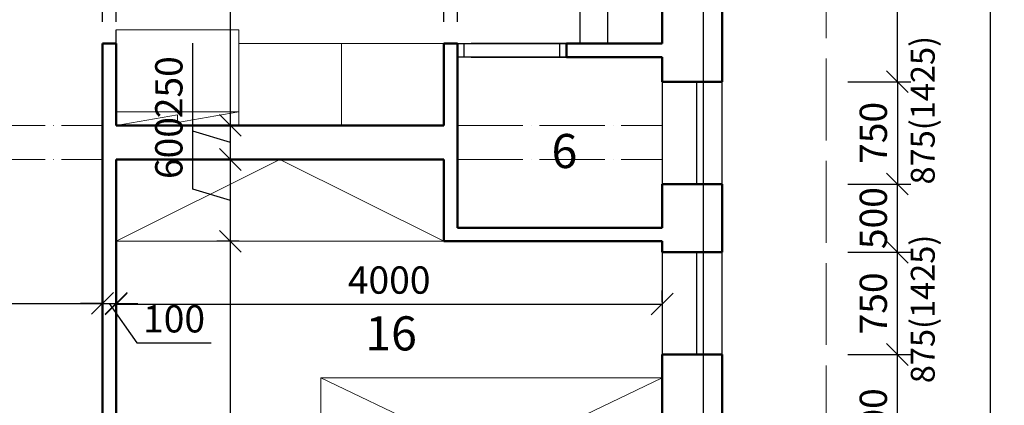
# Model space of a CAD drawing. Units: metres. Extents: x -1474538 to 720166, y -1175632 to 1147446.
# Drawn here: x -420088 to -412876, y -1057144 to -1054316 of the extents above; entities that cross this region are included whole.
import ezdxf

# ---------------------------------------------------------------- set-up
doc = ezdxf.new("R2010")
doc.units = ezdxf.units.M
doc.linetypes.add('ACAD_ISO02W100', pattern=[15, 12, -3])
doc.linetypes.add('ACAD_ISO04W100', pattern=[30, 24, -3, 0, -3])
for name, color, linetype, lineweight in [('kóty 1_100', 1, 'Continuous', 9), ('NABYTEK', 4, 'Continuous', 9), ('POPIS', 7, 'Continuous', 5), ('silná', 100, 'Continuous', 50), ('čerchovaná_tenká', 134, 'ACAD_ISO04W100', 9), ('čárkovaná_tenka', 32, 'ACAD_ISO02W100', 9)]:
    doc.layers.add(name, color=color, linetype=linetype, lineweight=lineweight)
doc.styles.get("Standard").update_dxf_attribs({"font": 'txt.shx', "oblique": 15})
doc.dimstyles.new('1_100', dxfattribs={"dimscale": 80, "dimtxt": 2.5, "dimasz": 2, "dimexe": 1.25, "dimexo": 2, "dimtad": 1, "dimdec": 0, "dimtxsty": 'Standard', "dimblk": 'OBLIQUE', "dimcen": 2.5, "dimadec": 0, "dimazin": 0, "dimtfac": 1, "dimtdec": 0, "dimtmove": 1, "dimatfit": 3, "dimldrblk": 'OBLIQUE', "dimfxl": 1.25, "dimarcsym": 0})

# ---------------------------------------------------------------- blocks, each defined once
blk = doc.blocks.new('_Oblique')
at = {"color": 0, "linetype": 'ByBlock', "lineweight": -2}
blk.add_line((-0.5, -0.5), (0.5, 0.5), dxfattribs=at)
blk = doc.blocks.new('*D202')
at = {"layer": 'Defpoints', "color": 0, "ltscale": 50, "transparency": 16777216}
for p in [(-414021.7, -1051051), (-412975.9, -1051051), (-414181.7, -1067191)]:
    blk.add_point(p, dxfattribs=at)
at = {"layer": 'kóty 1_100', "color": 0, "lineweight": -2, "ltscale": 50, "transparency": 16777216}
for p, q in [((-413861.7, -1051051), (-412875.9, -1051051)), ((-412975.9, -1067191), (-412975.9, -1051051)), ((-414021.7, -1067191), (-412875.9, -1067191))]:
    blk.add_line(p, q, dxfattribs=at)
at = {"layer": 'kóty 1_100', "color": 0, "lineweight": -2, "ltscale": 50, "transparency": 16777216, "xscale": 160, "yscale": 160, "zscale": 160}
for p, rotation in [((-412975.9, -1051051), 90), ((-412975.9, -1067191), 270)]:
    blk.add_blockref('_Oblique', p, dxfattribs=dict(at, rotation=rotation))
at = {"layer": 'kóty 1_100', "color": 0, "ltscale": 50, "transparency": 16777216, "insert": (-413125.9, -1059121), "char_height": 200, "attachment_point": 5, "rotation": 90}
blk.add_mtext('16140', dxfattribs=at)
blk = doc.blocks.new('*D205')
at = {"layer": 'Defpoints', "color": 0, "ltscale": 50, "transparency": 16777216}
for p in [(-415381.7, -1056401.1), (-419381.7, -1056546), (-415381.7, -1056546)]:
    blk.add_point(p, dxfattribs=at)
at = {"layer": 'kóty 1_100', "color": 0, "lineweight": -2, "ltscale": 50, "transparency": 16777216}
for p, q in [((-419381.7, -1056386), (-419381.7, -1056301.1)), ((-415381.7, -1056386), (-415381.7, -1056301.1)), ((-419381.7, -1056401.1), (-415381.7, -1056401.1))]:
    blk.add_line(p, q, dxfattribs=at)
at = {"layer": 'kóty 1_100', "color": 0, "lineweight": -2, "ltscale": 50, "transparency": 16777216, "xscale": 160, "yscale": 160, "zscale": 160, "rotation": 180}
blk.add_blockref('_Oblique', (-419381.7, -1056401.1), dxfattribs=at)
at = {"layer": 'kóty 1_100', "color": 0, "lineweight": -2, "ltscale": 50, "transparency": 16777216, "xscale": 160, "yscale": 160, "zscale": 160}
blk.add_blockref('_Oblique', (-415381.7, -1056401.1), dxfattribs=at)
at = {"layer": 'kóty 1_100', "color": 0, "ltscale": 50, "transparency": 16777216, "insert": (-417381.7, -1056251.1), "char_height": 200, "attachment_point": 5}
blk.add_mtext('4000', dxfattribs=at)
blk = doc.blocks.new('*D394')
at = {"layer": 'Defpoints', "color": 0, "ltscale": 50, "transparency": 16777216}
for p in [(-423781.7, -1056141), (-419481.7, -1056396.1), (-419481.7, -1056396.1)]:
    blk.add_point(p, dxfattribs=at)
at = {"layer": 'kóty 1_100', "color": 0, "lineweight": -2, "ltscale": 50, "transparency": 16777216}
for p, q in [((-419481.7, -1056236.1), (-419481.7, -1056296.1)), ((-423781.7, -1056301), (-423781.7, -1056496.1)), ((-423781.7, -1056396.1), (-419481.7, -1056396.1))]:
    blk.add_line(p, q, dxfattribs=at)
at = {"layer": 'kóty 1_100', "color": 0, "lineweight": -2, "ltscale": 50, "transparency": 16777216, "xscale": 160, "yscale": 160, "zscale": 160, "rotation": 180}
blk.add_blockref('_Oblique', (-423781.7, -1056396.1), dxfattribs=at)
at = {"layer": 'kóty 1_100', "color": 0, "lineweight": -2, "ltscale": 50, "transparency": 16777216, "xscale": 160, "yscale": 160, "zscale": 160}
blk.add_blockref('_Oblique', (-419481.7, -1056396.1), dxfattribs=at)
at = {"layer": 'kóty 1_100', "color": 0, "ltscale": 50, "transparency": 16777216, "insert": (-421631.7, -1056246.1), "char_height": 200, "attachment_point": 5}
blk.add_mtext('4300', dxfattribs=at)
blk = doc.blocks.new('*D206')
at = {"layer": 'Defpoints', "color": 0, "ltscale": 50, "transparency": 16777216}
for p in [(-419481.7, -1056396.1), (-419381.7, -1056396.1), (-419381.7, -1056396.1)]:
    blk.add_point(p, dxfattribs=at)
at = {"layer": 'kóty 1_100', "color": 0, "lineweight": -2, "ltscale": 50, "transparency": 16777216}
for p, q in [((-419481.7, -1056236.1), (-419481.7, -1056296.1)), ((-419381.7, -1056236.1), (-419381.7, -1056296.1)), ((-419481.7, -1056396.1), (-419641.7, -1056396.1)), ((-419481.7, -1056396.1), (-419381.7, -1056396.1)), ((-419481.7, -1056396.1), (-419381.7, -1056396.1)), ((-419431.7, -1056396.1), (-419229.6, -1056685.1)), ((-419381.7, -1056396.1), (-419221.7, -1056396.1)), ((-419229.6, -1056685.1), (-418685, -1056685.1))]:
    blk.add_line(p, q, dxfattribs=at)
at = {"layer": 'kóty 1_100', "color": 0, "lineweight": -2, "ltscale": 50, "transparency": 16777216, "xscale": 160, "yscale": 160, "zscale": 160}
blk.add_blockref('_Oblique', (-419481.7, -1056396.1), dxfattribs=at)
at = {"layer": 'kóty 1_100', "color": 0, "lineweight": -2, "ltscale": 50, "transparency": 16777216, "xscale": 160, "yscale": 160, "zscale": 160, "rotation": 180}
blk.add_blockref('_Oblique', (-419381.7, -1056396.1), dxfattribs=at)
at = {"layer": 'kóty 1_100', "color": 0, "ltscale": 50, "transparency": 16777216, "insert": (-418957.3, -1056535.1), "char_height": 200, "attachment_point": 5}
blk.add_mtext('100', dxfattribs=at)
blk = doc.blocks.new('*D398')
at = {"layer": 'Defpoints', "color": 0, "ltscale": 50, "transparency": 16777216}
for p in [(-419481.7, -1054033.9), (-420981.7, -1054432.5), (-419481.7, -1054491)]:
    blk.add_point(p, dxfattribs=at)
at = {"layer": 'kóty 1_100', "color": 0, "lineweight": -2, "ltscale": 50, "transparency": 16777216}
for p, q in [((-420981.7, -1054272.5), (-420981.7, -1053933.9)), ((-419481.7, -1054331), (-419481.7, -1053933.9)), ((-420981.7, -1054033.9), (-419481.7, -1054033.9))]:
    blk.add_line(p, q, dxfattribs=at)
at = {"layer": 'kóty 1_100', "color": 0, "lineweight": -2, "ltscale": 50, "transparency": 16777216, "xscale": 160, "yscale": 160, "zscale": 160, "rotation": 180}
blk.add_blockref('_Oblique', (-420981.7, -1054033.9), dxfattribs=at)
at = {"layer": 'kóty 1_100', "color": 0, "lineweight": -2, "ltscale": 50, "transparency": 16777216, "xscale": 160, "yscale": 160, "zscale": 160}
blk.add_blockref('_Oblique', (-419481.7, -1054033.9), dxfattribs=at)
at = {"layer": 'kóty 1_100', "color": 0, "ltscale": 50, "transparency": 16777216, "insert": (-420231.7, -1053883.9), "char_height": 200, "attachment_point": 5}
blk.add_mtext('1500', dxfattribs=at)
blk = doc.blocks.new('*D399')
at = {"layer": 'Defpoints', "color": 0, "ltscale": 50, "transparency": 16777216}
for p in [(-419381.7, -1054030.9), (-419481.7, -1054491), (-419381.7, -1054491)]:
    blk.add_point(p, dxfattribs=at)
at = {"layer": 'kóty 1_100', "color": 0, "lineweight": -2, "ltscale": 50, "transparency": 16777216}
for p, q in [((-419431.7, -1054030.9), (-419349.2, -1053755.9)), ((-419349.2, -1053755.9), (-418804.5, -1053755.9)), ((-419481.7, -1054331), (-419481.7, -1053930.9)), ((-419381.7, -1054331), (-419381.7, -1053930.9)), ((-419481.7, -1054030.9), (-419381.7, -1054030.9))]:
    blk.add_line(p, q, dxfattribs=at)
at = {"layer": 'kóty 1_100', "color": 0, "lineweight": -2, "ltscale": 50, "transparency": 16777216, "xscale": 160, "yscale": 160, "zscale": 160, "rotation": 180}
blk.add_blockref('_Oblique', (-419481.7, -1054030.9), dxfattribs=at)
at = {"layer": 'kóty 1_100', "color": 0, "lineweight": -2, "ltscale": 50, "transparency": 16777216, "xscale": 160, "yscale": 160, "zscale": 160}
blk.add_blockref('_Oblique', (-419381.7, -1054030.9), dxfattribs=at)
at = {"layer": 'kóty 1_100', "color": 0, "ltscale": 50, "transparency": 16777216, "insert": (-419076.8, -1053605.9), "char_height": 200, "attachment_point": 5}
blk.add_mtext('100', dxfattribs=at)
blk = doc.blocks.new('*D400')
at = {"layer": 'Defpoints', "color": 0, "ltscale": 50, "transparency": 16777216}
for p in [(-416981.7, -1054033.9), (-419381.7, -1054491), (-416981.7, -1054491)]:
    blk.add_point(p, dxfattribs=at)
at = {"layer": 'kóty 1_100', "color": 0, "lineweight": -2, "ltscale": 50, "transparency": 16777216}
for p, q in [((-419381.7, -1054331), (-419381.7, -1053933.9)), ((-416981.7, -1054331), (-416981.7, -1053933.9)), ((-419381.7, -1054033.9), (-416981.7, -1054033.9))]:
    blk.add_line(p, q, dxfattribs=at)
at = {"layer": 'kóty 1_100', "color": 0, "lineweight": -2, "ltscale": 50, "transparency": 16777216, "xscale": 160, "yscale": 160, "zscale": 160, "rotation": 180}
blk.add_blockref('_Oblique', (-419381.7, -1054033.9), dxfattribs=at)
at = {"layer": 'kóty 1_100', "color": 0, "lineweight": -2, "ltscale": 50, "transparency": 16777216, "xscale": 160, "yscale": 160, "zscale": 160}
blk.add_blockref('_Oblique', (-416981.7, -1054033.9), dxfattribs=at)
at = {"layer": 'kóty 1_100', "color": 0, "ltscale": 50, "transparency": 16777216, "insert": (-418181.7, -1053883.9), "char_height": 200, "attachment_point": 5}
blk.add_mtext('2400', dxfattribs=at)
blk = doc.blocks.new('*D401')
at = {"layer": 'Defpoints', "color": 0, "ltscale": 50, "transparency": 16777216}
for p in [(-416881.7, -1054033.9), (-416981.7, -1054491), (-416881.7, -1054491)]:
    blk.add_point(p, dxfattribs=at)
at = {"layer": 'kóty 1_100', "color": 0, "lineweight": -2, "ltscale": 50, "transparency": 16777216}
for p, q in [((-416931.7, -1054033.9), (-416849.2, -1053758.9)), ((-416849.2, -1053758.9), (-416304.5, -1053758.9)), ((-416981.7, -1054331), (-416981.7, -1053933.9)), ((-416881.7, -1054331), (-416881.7, -1053933.9)), ((-416981.7, -1054033.9), (-416881.7, -1054033.9))]:
    blk.add_line(p, q, dxfattribs=at)
at = {"layer": 'kóty 1_100', "color": 0, "lineweight": -2, "ltscale": 50, "transparency": 16777216, "xscale": 160, "yscale": 160, "zscale": 160, "rotation": 180}
blk.add_blockref('_Oblique', (-416981.7, -1054033.9), dxfattribs=at)
at = {"layer": 'kóty 1_100', "color": 0, "lineweight": -2, "ltscale": 50, "transparency": 16777216, "xscale": 160, "yscale": 160, "zscale": 160}
blk.add_blockref('_Oblique', (-416881.7, -1054033.9), dxfattribs=at)
at = {"layer": 'kóty 1_100', "color": 0, "ltscale": 50, "transparency": 16777216, "insert": (-416576.8, -1053608.9), "char_height": 200, "attachment_point": 5}
blk.add_mtext('100', dxfattribs=at)
blk = doc.blocks.new('*D402')
at = {"layer": 'Defpoints', "color": 0, "ltscale": 50, "transparency": 16777216}
for p in [(-415381.7, -1054033.9), (-416881.7, -1054491), (-415381.7, -1054491)]:
    blk.add_point(p, dxfattribs=at)
at = {"layer": 'kóty 1_100', "color": 0, "lineweight": -2, "ltscale": 50, "transparency": 16777216}
for p, q in [((-416881.7, -1054331), (-416881.7, -1053933.9)), ((-415381.7, -1054331), (-415381.7, -1053933.9)), ((-416881.7, -1054033.9), (-415381.7, -1054033.9))]:
    blk.add_line(p, q, dxfattribs=at)
at = {"layer": 'kóty 1_100', "color": 0, "lineweight": -2, "ltscale": 50, "transparency": 16777216, "xscale": 160, "yscale": 160, "zscale": 160, "rotation": 180}
blk.add_blockref('_Oblique', (-416881.7, -1054033.9), dxfattribs=at)
at = {"layer": 'kóty 1_100', "color": 0, "lineweight": -2, "ltscale": 50, "transparency": 16777216, "xscale": 160, "yscale": 160, "zscale": 160}
blk.add_blockref('_Oblique', (-415381.7, -1054033.9), dxfattribs=at)
at = {"layer": 'kóty 1_100', "color": 0, "ltscale": 50, "transparency": 16777216, "insert": (-416131.7, -1053883.9), "char_height": 200, "attachment_point": 5}
blk.add_mtext('1500', dxfattribs=at)
blk = doc.blocks.new('*D403')
at = {"layer": 'Defpoints', "color": 0, "ltscale": 50, "transparency": 16777216}
for p in [(-418544.6, -1051491), (-418181.7, -1051491), (-417731.7, -1055091)]:
    blk.add_point(p, dxfattribs=at)
at = {"layer": 'kóty 1_100', "color": 0, "lineweight": -2, "ltscale": 50, "transparency": 16777216}
for p, q in [((-418341.7, -1051491), (-418644.6, -1051491)), ((-418544.6, -1055091), (-418544.6, -1051491)), ((-417891.7, -1055091), (-418644.6, -1055091))]:
    blk.add_line(p, q, dxfattribs=at)
at = {"layer": 'kóty 1_100', "color": 0, "lineweight": -2, "ltscale": 50, "transparency": 16777216, "xscale": 160, "yscale": 160, "zscale": 160}
for p, rotation in [((-418544.6, -1051491), 90), ((-418544.6, -1055091), 270)]:
    blk.add_blockref('_Oblique', p, dxfattribs=dict(at, rotation=rotation))
at = {"layer": 'kóty 1_100', "color": 0, "ltscale": 50, "transparency": 16777216, "insert": (-418694.6, -1053291), "char_height": 200, "attachment_point": 5, "rotation": 90}
blk.add_mtext('3600', dxfattribs=at)
blk = doc.blocks.new('*D405')
at = {"layer": 'Defpoints', "color": 0, "ltscale": 50, "transparency": 16777216}
for p in [(-414181.7, -1056771.4), (-413659.4, -1056771.4), (-414181.7, -1057871)]:
    blk.add_point(p, dxfattribs=at)
at = {"layer": 'kóty 1_100', "color": 0, "lineweight": -2, "ltscale": 50, "transparency": 16777216}
for p, q in [((-414021.7, -1056771.4), (-413559.4, -1056771.4)), ((-413659.4, -1057871), (-413659.4, -1056771.4)), ((-414021.7, -1057871), (-413559.4, -1057871))]:
    blk.add_line(p, q, dxfattribs=at)
at = {"layer": 'kóty 1_100', "color": 0, "lineweight": -2, "ltscale": 50, "transparency": 16777216, "xscale": 160, "yscale": 160, "zscale": 160}
for p, rotation in [((-413659.4, -1056771.4), 90), ((-413659.4, -1057871), 270)]:
    blk.add_blockref('_Oblique', p, dxfattribs=dict(at, rotation=rotation))
at = {"layer": 'kóty 1_100', "color": 0, "ltscale": 50, "transparency": 16777216, "insert": (-413809.4, -1057321.2), "char_height": 200, "attachment_point": 5, "rotation": 90}
blk.add_mtext('1100', dxfattribs=at)
blk = doc.blocks.new('*D406')
at = {"layer": 'Defpoints', "color": 0, "ltscale": 50, "transparency": 16777216}
for p in [(-414181.7, -1051051), (-413659.4, -1051051), (-414181.7, -1054771)]:
    blk.add_point(p, dxfattribs=at)
at = {"layer": 'kóty 1_100', "color": 0, "lineweight": -2, "ltscale": 50, "transparency": 16777216}
for p, q in [((-414021.7, -1051051), (-413559.4, -1051051)), ((-413659.4, -1054771), (-413659.4, -1051051)), ((-414021.7, -1054771), (-413559.4, -1054771))]:
    blk.add_line(p, q, dxfattribs=at)
at = {"layer": 'kóty 1_100', "color": 0, "lineweight": -2, "ltscale": 50, "transparency": 16777216, "xscale": 160, "yscale": 160, "zscale": 160}
for p, rotation in [((-413659.4, -1051051), 90), ((-413659.4, -1054771), 270)]:
    blk.add_blockref('_Oblique', p, dxfattribs=dict(at, rotation=rotation))
at = {"layer": 'kóty 1_100', "color": 0, "ltscale": 50, "transparency": 16777216, "insert": (-413809.4, -1052911), "char_height": 200, "attachment_point": 5, "rotation": 90}
blk.add_mtext('3720', dxfattribs=at)
blk = doc.blocks.new('*D220')
at = {"layer": 'Defpoints', "color": 0, "ltscale": 50, "transparency": 16777216}
for p in [(-414021.7, -1056021), (-413659.4, -1056021), (-414021.7, -1056771.4)]:
    blk.add_point(p, dxfattribs=at)
at = {"layer": 'kóty 1_100', "color": 0, "lineweight": -2, "ltscale": 50, "transparency": 16777216}
for p, q in [((-413861.7, -1056021), (-413559.4, -1056021)), ((-413659.4, -1056771.4), (-413659.4, -1056021)), ((-413861.7, -1056771.4), (-413559.4, -1056771.4))]:
    blk.add_line(p, q, dxfattribs=at)
at = {"layer": 'kóty 1_100', "color": 0, "lineweight": -2, "ltscale": 50, "transparency": 16777216, "xscale": 160, "yscale": 160, "zscale": 160}
for p, rotation in [((-413659.4, -1056021), 90), ((-413659.4, -1056771.4), 270)]:
    blk.add_blockref('_Oblique', p, dxfattribs=dict(at, rotation=rotation))
at = {"layer": 'kóty 1_100', "color": 0, "ltscale": 50, "transparency": 16777216, "insert": (-413809.4, -1056396.2), "char_height": 200, "attachment_point": 5, "rotation": 90}
blk.add_mtext('750', dxfattribs=at)
blk = doc.blocks.new('*D221')
at = {"layer": 'Defpoints', "color": 0, "ltscale": 50, "transparency": 16777216}
for p in [(-418544.6, -1055941), (-418320.4, -1055941), (-418320.4, -1060841)]:
    blk.add_point(p, dxfattribs=at)
at = {"layer": 'kóty 1_100', "color": 0, "lineweight": -2, "ltscale": 50, "transparency": 16777216}
for p, q in [((-418480.4, -1055941), (-418644.6, -1055941)), ((-418544.6, -1060841), (-418544.6, -1055941)), ((-418480.4, -1060841), (-418644.6, -1060841))]:
    blk.add_line(p, q, dxfattribs=at)
at = {"layer": 'kóty 1_100', "color": 0, "lineweight": -2, "ltscale": 50, "transparency": 16777216, "xscale": 160, "yscale": 160, "zscale": 160}
for p, rotation in [((-418544.6, -1055941), 90), ((-418544.6, -1060841), 270)]:
    blk.add_blockref('_Oblique', p, dxfattribs=dict(at, rotation=rotation))
at = {"layer": 'kóty 1_100', "color": 0, "ltscale": 50, "transparency": 16777216, "insert": (-418694.6, -1058391), "char_height": 200, "attachment_point": 5, "rotation": 90}
blk.add_mtext('4900', dxfattribs=at)
blk = doc.blocks.new('*D222')
at = {"layer": 'Defpoints', "color": 0, "ltscale": 50, "transparency": 16777216}
for p in [(-418544.6, -1055341), (-418181.7, -1055341), (-418320.4, -1055941)]:
    blk.add_point(p, dxfattribs=at)
at = {"layer": 'kóty 1_100', "color": 0, "lineweight": -2, "ltscale": 50, "transparency": 16777216}
for p, q in [((-418819.6, -1055558.5), (-418819.6, -1054956.1)), ((-418341.7, -1055341), (-418644.6, -1055341)), ((-418544.6, -1055941), (-418544.6, -1055341)), ((-418544.6, -1055641), (-418819.6, -1055558.5)), ((-418480.4, -1055941), (-418644.6, -1055941))]:
    blk.add_line(p, q, dxfattribs=at)
at = {"layer": 'kóty 1_100', "color": 0, "lineweight": -2, "ltscale": 50, "transparency": 16777216, "xscale": 160, "yscale": 160, "zscale": 160}
for p, rotation in [((-418544.6, -1055341), 90), ((-418544.6, -1055941), 270)]:
    blk.add_blockref('_Oblique', p, dxfattribs=dict(at, rotation=rotation))
at = {"layer": 'kóty 1_100', "color": 0, "ltscale": 50, "transparency": 16777216, "insert": (-418969.6, -1055257.3), "char_height": 200, "attachment_point": 5, "rotation": 90}
blk.add_mtext('600', dxfattribs=at)
blk = doc.blocks.new('*D223')
at = {"layer": 'Defpoints', "color": 0, "ltscale": 50, "transparency": 16777216}
for p in [(-418544.6, -1055091), (-418341.7, -1055091), (-418341.7, -1055341)]:
    blk.add_point(p, dxfattribs=at)
at = {"layer": 'kóty 1_100', "color": 0, "lineweight": -2, "ltscale": 50, "transparency": 16777216}
for p, q in [((-418819.6, -1055133.5), (-418819.6, -1054488.9)), ((-418501.7, -1055091), (-418644.6, -1055091)), ((-418544.6, -1055341), (-418544.6, -1055091)), ((-418544.6, -1055216), (-418819.6, -1055133.5)), ((-418501.7, -1055341), (-418644.6, -1055341))]:
    blk.add_line(p, q, dxfattribs=at)
at = {"layer": 'kóty 1_100', "color": 0, "lineweight": -2, "ltscale": 50, "transparency": 16777216, "xscale": 160, "yscale": 160, "zscale": 160}
for p, rotation in [((-418544.6, -1055091), 90), ((-418544.6, -1055341), 270)]:
    blk.add_blockref('_Oblique', p, dxfattribs=dict(at, rotation=rotation))
at = {"layer": 'kóty 1_100', "color": 0, "ltscale": 50, "transparency": 16777216, "insert": (-418969.6, -1054811.2), "char_height": 200, "attachment_point": 5, "rotation": 90}
blk.add_mtext('250', dxfattribs=at)
blk = doc.blocks.new('*D241')
at = {"layer": 'Defpoints', "color": 0, "ltscale": 50, "transparency": 16777216}
for p in [(-414181.7, -1054771), (-414181.7, -1055521), (-413659.4, -1055521)]:
    blk.add_point(p, dxfattribs=at)
at = {"layer": 'kóty 1_100', "color": 0, "lineweight": -2, "ltscale": 50, "transparency": 16777216}
for p, q in [((-414021.7, -1054771), (-413559.4, -1054771)), ((-413659.4, -1054771), (-413659.4, -1055521)), ((-414021.7, -1055521), (-413559.4, -1055521))]:
    blk.add_line(p, q, dxfattribs=at)
at = {"layer": 'kóty 1_100', "color": 0, "lineweight": -2, "ltscale": 50, "transparency": 16777216, "xscale": 160, "yscale": 160, "zscale": 160}
for p, rotation in [((-413659.4, -1054771), 90), ((-413659.4, -1055521), 270)]:
    blk.add_blockref('_Oblique', p, dxfattribs=dict(at, rotation=rotation))
at = {"layer": 'kóty 1_100', "color": 0, "ltscale": 50, "transparency": 16777216, "insert": (-413809.4, -1055146), "char_height": 200, "attachment_point": 5, "rotation": 90}
blk.add_mtext('750', dxfattribs=at)
blk = doc.blocks.new('*D243')
at = {"layer": 'Defpoints', "color": 0, "ltscale": 50, "transparency": 16777216}
for p in [(-414181.7, -1055521), (-413659.4, -1055521), (-414181.7, -1056021)]:
    blk.add_point(p, dxfattribs=at)
at = {"layer": 'kóty 1_100', "color": 0, "lineweight": -2, "ltscale": 50, "transparency": 16777216}
for p, q in [((-414021.7, -1055521), (-413559.4, -1055521)), ((-413659.4, -1056021), (-413659.4, -1055521)), ((-414021.7, -1056021), (-413559.4, -1056021))]:
    blk.add_line(p, q, dxfattribs=at)
at = {"layer": 'kóty 1_100', "color": 0, "lineweight": -2, "ltscale": 50, "transparency": 16777216, "xscale": 160, "yscale": 160, "zscale": 160}
for p, rotation in [((-413659.4, -1055521), 90), ((-413659.4, -1056021), 270)]:
    blk.add_blockref('_Oblique', p, dxfattribs=dict(at, rotation=rotation))
at = {"layer": 'kóty 1_100', "color": 0, "ltscale": 50, "transparency": 16777216, "insert": (-413809.4, -1055771), "char_height": 200, "attachment_point": 5, "rotation": 90}
blk.add_mtext('500', dxfattribs=at)

msp = doc.modelspace()

# ---------------------------------------------------------------- linework, layer by layer
at = {"ltscale": 50}
for p, q in [((-415081.7, -1051191), (-415081.7, -1057746)), ((-415081.7, -1051191), (-415081.7, -1057871)), ((-414941.7, -1054771), (-414941.7, -1051199)), ((-415981.7, -1054491), (-415981.7, -1052091)), ((-415781.7, -1053591), (-415781.7, -1054491)), ((-419381.7, -1054491), (-419381.7, -1054391)), ((-416981.7, -1054491), (-416981.7, -1055091)), ((-416981.7, -1054491), (-415831.7, -1054491)), ((-416831.7, -1054591), (-416831.7, -1054491)), ((-415981.7, -1054491), (-416781.7, -1054491)), ((-416781.7, -1054491), (-415981.7, -1054491)), ((-415381.7, -1054491), (-416231.7, -1054491)), ((-416131.7, -1054591), (-416131.7, -1054491)), ((-416081.7, -1054491), (-416081.7, -1054591)), ((-416081.7, -1054591), (-416081.7, -1054491)), ((-416081.7, -1054491), (-415381.7, -1054491)), ((-416781.7, -1054591), (-416881.7, -1054591)), ((-416781.7, -1054591), (-415981.7, -1054591)), ((-416081.7, -1054591), (-416781.7, -1054591)), ((-416081.7, -1054591), (-415381.7, -1054591)), ((-415381.7, -1054591), (-416081.7, -1054591)), ((-415381.7, -1054771), (-415381.7, -1055521)), ((-415131.7, -1054771), (-415131.7, -1055521)), ((-414941.7, -1055521), (-414941.7, -1054771)), ((-416981.7, -1055341), (-416981.7, -1055941)), ((-416981.7, -1055341), (-416981.7, -1055941)), ((-414941.7, -1067191), (-414941.7, -1055521)), ((-416881.7, -1055841), (-415381.7, -1055841)), ((-415381.7, -1056021), (-415381.7, -1056771)), ((-415131.7, -1056021), (-415131.7, -1056771)), ((-414941.7, -1056771), (-414941.7, -1056021))]:
    msp.add_line(p, q, dxfattribs=at)
at = {"layer": 'NABYTEK', "ltscale": 50}
for p, q in [((-419381.7, -1054391), (-418481.7, -1054391)), ((-418481.7, -1054391), (-418481.7, -1054491)), ((-418481.7, -1054491), (-418481.7, -1055091)), ((-418481.7, -1054491), (-416981.7, -1054491)), ((-417731.7, -1054491), (-417731.7, -1055091)), ((-419381.7, -1054991), (-418481.7, -1054991)), ((-419381.7, -1055091), (-418931.7, -1055014.7)), ((-418931.7, -1055071), (-418481.7, -1054991)), ((-418931.7, -1055014.7), (-418931.7, -1055071)), ((-419381.7, -1055941), (-418181.7, -1055341)), ((-418181.7, -1055341), (-416981.7, -1055941)), ((-416981.7, -1055941), (-419381.7, -1055941)), ((-415381.7, -1056941), (-417881.7, -1056941)), ((-417881.7, -1056941), (-417881.7, -1057541)), ((-416631.7, -1057541), (-417881.7, -1056941)), ((-415381.7, -1056941), (-416631.7, -1057541))]:
    msp.add_line(p, q, dxfattribs=at)
at = {"layer": 'silná', "ltscale": 50}
for p, q in [((-415381.7, -1051491), (-415381.7, -1054491)), ((-414941.7, -1054771), (-414941.7, -1052991)), ((-419481.7, -1057241), (-419481.7, -1054491)), ((-419481.7, -1054491), (-419381.7, -1054491)), ((-419381.7, -1054491), (-419381.7, -1055091)), ((-416981.7, -1055091), (-416981.7, -1054491)), ((-416981.7, -1054491), (-416881.7, -1054491)), ((-416881.7, -1054491), (-416881.7, -1055841)), ((-415381.7, -1054491), (-416081.7, -1054491)), ((-416081.7, -1054491), (-416081.7, -1054591)), ((-416081.7, -1054591), (-415381.7, -1054591)), ((-415381.7, -1054771), (-415381.7, -1054591)), ((-414941.7, -1054771), (-415381.7, -1054771)), ((-419381.7, -1055091), (-416981.7, -1055091)), ((-419381.7, -1055341), (-419381.7, -1057741)), ((-419381.7, -1055341), (-416981.7, -1055341)), ((-416981.7, -1055941), (-416981.7, -1055341)), ((-415381.7, -1055521), (-415381.7, -1055841)), ((-414941.7, -1055521), (-415381.7, -1055521)), ((-414941.7, -1056021), (-414941.7, -1055521)), ((-416881.7, -1055841), (-415381.7, -1055841)), ((-415381.7, -1055941), (-416981.7, -1055941)), ((-415381.7, -1055941), (-415381.7, -1056021)), ((-414941.7, -1056021), (-415381.7, -1056021)), ((-415381.7, -1056771), (-415381.7, -1057871)), ((-414941.7, -1056771), (-415381.7, -1056771)), ((-414941.7, -1056771), (-414941.7, -1057871))]:
    msp.add_line(p, q, dxfattribs=at)
at = {"layer": 'čerchovaná_tenká', "ltscale": 20}
for p, q in [((-420981.7, -1055091), (-419481.7, -1055091)), ((-416881.7, -1055091), (-415381.7, -1055091)), ((-420981.7, -1055341), (-419481.7, -1055341)), ((-416881.7, -1055341), (-415381.7, -1055341))]:
    msp.add_line(p, q, dxfattribs=at)
at = {"layer": 'čárkovaná_tenka', "color": 0, "ltscale": 50}
msp.add_line((-414181.7, -1067951), (-414181.7, -1050291), dxfattribs=at)

# ---------------------------------------------------------------- texts
at = {"layer": 'kóty 1_100', "char_height": 175, "attachment_point": 5, "rotation": 90}
for insert in [(-413450.4, -1054979.8), (-413450.4, -1056436.9)]:
    msp.add_mtext('875(1425)', dxfattribs=dict(at, insert=insert))
at = {"layer": 'POPIS', "lineweight": 9, "char_height": 250, "width": 284.714, "attachment_point": 1}
for s, insert in [('{\\fVerdana|b0|i0|c238|p34;6}', (-416192.6, -1055154)), ('{\\fVerdana|b0|i0|c238|p34;16}', (-417557.1, -1056491))]:
    msp.add_mtext(s, dxfattribs=dict(at, insert=insert))

# ---------------------------------------------------------------- dimensions: what is measured, and where the dimension line sits
at = {"layer": 'kóty 1_100', "ltscale": 50}
for base, p1, p2, picture, middle in [((-412975.9, -1051051), (-414181.7, -1067191), (-414021.7, -1051051), '*D202', (-413125.9, -1059121)), ((-413659.4, -1051051), (-414181.7, -1054771), (-414181.7, -1051051), '*D406', (-413809.4, -1052911)), ((-418544.6, -1051491), (-417731.7, -1055091), (-418181.7, -1051491), '*D403', (-418694.6, -1053291)), ((-418544.6, -1055091), (-418341.7, -1055341), (-418341.7, -1055091), '*D223', (-418969.6, -1055083.5)), ((-413659.4, -1055521), (-414181.7, -1054771), (-414181.7, -1055521), '*D241', (-413809.4, -1055146)), ((-418544.6, -1055341), (-418320.4, -1055941), (-418181.7, -1055341), '*D222', (-418969.6, -1055508.5)), ((-418544.6, -1055941), (-418320.4, -1060841), (-418320.4, -1055941), '*D221', (-418694.6, -1058391)), ((-413659.4, -1056021), (-414021.7, -1056771.4), (-414021.7, -1056021), '*D220', (-413809.4, -1056396.2)), ((-413659.4, -1056771.4), (-414181.7, -1057871), (-414181.7, -1056771.4), '*D405', (-413809.4, -1057321.2))]:
    dim = msp.add_linear_dim(base=base, p1=p1, p2=p2, angle=90, dimstyle='1_100', dxfattribs=at)
    dim.commit()
    dim.dimension.update_dxf_attribs({"geometry": picture, "text_midpoint": middle})
for base, p1, p2, picture, middle in [((-419381.7, -1054030.9), (-419481.7, -1054491), (-419381.7, -1054491), '*D399', (-419299.2, -1053605.9)), ((-416881.7, -1054033.9), (-416981.7, -1054491), (-416881.7, -1054491), '*D401', (-416799.2, -1053608.9)), ((-419481.7, -1054033.9), (-420981.7, -1054432.5), (-419481.7, -1054491), '*D398', (-420231.7, -1053883.9)), ((-416981.7, -1054033.9), (-419381.7, -1054491), (-416981.7, -1054491), '*D400', (-418181.7, -1053883.9)), ((-415381.7, -1054033.9), (-416881.7, -1054491), (-415381.7, -1054491), '*D402', (-416131.7, -1053883.9)), ((-419481.7, -1056396.1), (-423781.7, -1056141), (-419481.7, -1056396.1), '*D394', (-421631.7, -1056246.1)), ((-415381.7, -1056401.1), (-419381.7, -1056546), (-415381.7, -1056546), '*D205', (-417381.7, -1056251.1))]:
    dim = msp.add_linear_dim(base=base, p1=p1, p2=p2, dimstyle='1_100', dxfattribs=at)
    dim.commit()
    dim.dimension.update_dxf_attribs({"geometry": picture, "text_midpoint": middle})
dim = msp.add_linear_dim(base=(-413659.4, -1055521), p1=(-414181.7, -1056021), p2=(-414181.7, -1055521), angle=90, dimstyle='1_100', dxfattribs=at)
dim.commit()
dim.dimension.update_dxf_attribs({"geometry": '*D243', "text_midpoint": (-413659.4, -1055771), "dimtype": 160})
dim = msp.add_linear_dim(base=(-419381.7, -1056396.1), p1=(-419481.7, -1056396.1), p2=(-419381.7, -1056396.1), dimstyle='1_100', dxfattribs=at)
dim.commit()
dim.dimension.update_dxf_attribs({"geometry": '*D206', "text_midpoint": (-419179.6, -1056685.1), "dimtype": 160})

doc.saveas('drawing.dxf')
